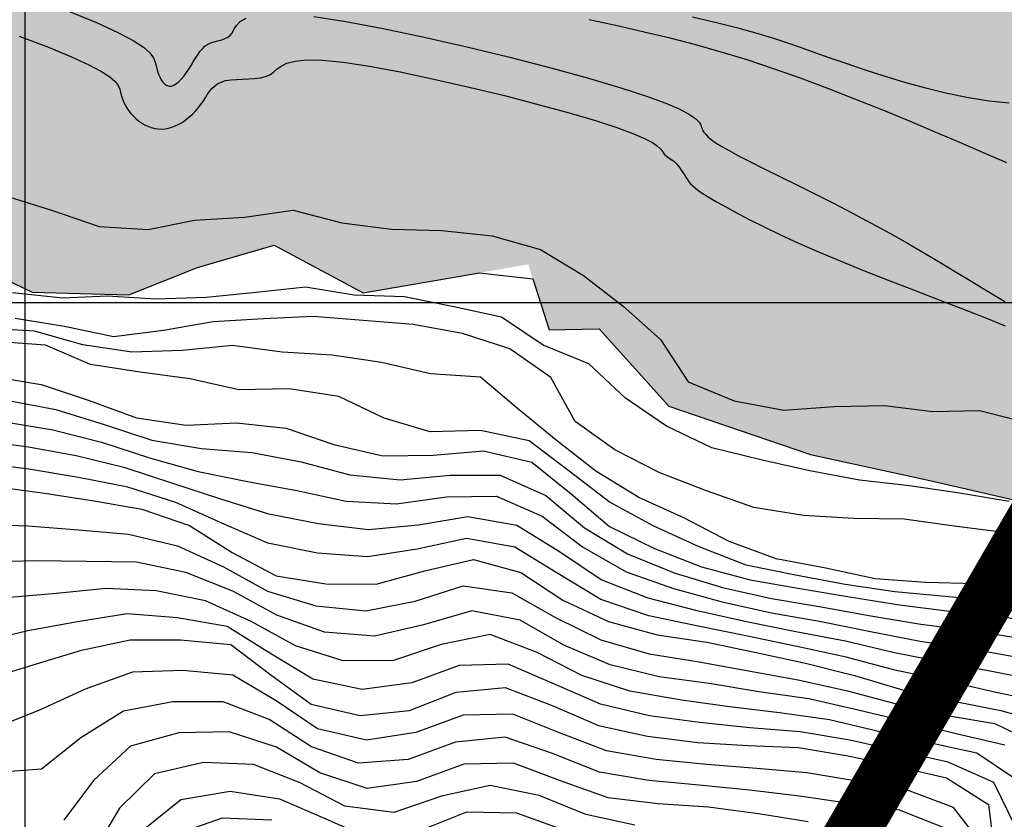
# Model space of a CAD drawing. Extents: x 234521 to 236649, y 8079400 to 8081400.
# Drawn here: x 235400 to 235439, y 8080480 to 8080511 of the extents above; entities that cross this region are included whole.
import ezdxf

# ---------------------------------------------------------------- set-up
doc = ezdxf.new("R2010")
doc.units = 0
doc.linetypes.add('CENTER2', pattern=[1.125, 0.75, -0.125, 0.125, -0.125])
doc.layers.get('0').update_dxf_attribs({"color": 2, "linetype": 'CONTINUOUS'})
for name, color, linetype in [('AGUA', 131, 'CONTINUOUS'), ('CURVA_MESTRA', 250, 'CONTINUOUS'), ('CURVAS BATIMÉTRICA_PRINC', 147, 'CONTINUOUS'), ('CURVAS BATIMÉTRICA_SEC', 145, 'CONTINUOUS'), ('CURVAS ESCONDIDAS', 252, 'CONTINUOUS'), ('EIXO', 6, 'CENTER2'), ('MALHA_UTM', 7, 'CONTINUOUS'), ('MARGEM ESQUERDA', 160, 'CONTINUOUS')]:
    doc.layers.add(name, color=color, linetype=linetype)

msp = doc.modelspace()

# ---------------------------------------------------------------- hatches: boundary and pattern name
at = {"layer": 'AGUA', "linetype": 'Continuous'}
msp.add_hatch(color=256, dxfattribs=at).paths.add_polyline_path([(235965.645, 8080202.039), (235980.221, 8080198.382), (235992.198, 8080198.069), (236004.767, 8080198.205), (236018.972, 8080200.679), (236025.146, 8080203.032), (236033.995, 8080207.322), (236038.017, 8080215.367), (236038.235, 8080223.103), (236038.731, 8080233.025), (236041.189, 8080239.027), (236045.525, 8080242.45), (236053.838, 8080245.667), (236066.694, 8080247.146), (236077.703, 8080250.226), (236092.568, 8080253.635), (236102.909, 8080255.053), (236119.311, 8080255.595), (236145.095, 8080258.925), (236170.019, 8080265.094), (236195.153, 8080268.164), (236222.616, 8080269.323), (236248.219, 8080267.033), (236276.553, 8080267.383), (236301.916, 8080267.633), (236328.71, 8080272.862), (236353.583, 8080270.252), (236378.576, 8080263.952), (236402.187, 8080252.633), (236429.26, 8080249.563), (236454.373, 8080247.422), (236480.297, 8080249.392), (236505.601, 8080258.821), (236529.976, 8080267.661), (236552.7, 8080282.14), (236576.724, 8080292.699), (236600, 8080302.77), (236600, 8080372.751), (236589.525, 8080366.515), (236570.49, 8080348.886), (236547.906, 8080334.907), (236524.102, 8080325.598), (236499.127, 8080315.379), (236473.823, 8080310.369), (236446.079, 8080305.52), (236419.746, 8080303.19), (236393.362, 8080303.55), (236367.579, 8080306.81), (236344.248, 8080317.49), (236318.935, 8080323.37), (236296.804, 8080336.029), (236275.239, 8080322.45), (236250.645, 8080317.251), (236225.402, 8080314.391), (236198.568, 8080312.241), (236173.425, 8080312.252), (236148.271, 8080310.212), (236123.687, 8080303.483), (236098.054, 8080298.603), (236071.11, 8080297.903), (236045.647, 8080300.883), (236019.804, 8080304.003), (235994.82, 8080297.554), (235971.446, 8080285.385), (235946.091, 8080276.396), (235922.347, 8080267.436), (235896.393, 8080259.407), (235870.989, 8080249.778), (235848.384, 8080238.788), (235825.69, 8080224.913), (235800.64, 8080209.779), (235800, 8080209.139), (235790.724, 8080199.863), (235765.675, 8080177.423), (235742.29, 8080165.436), (235728.19, 8080158.123), (235726.29, 8080156.519), (235723.945, 8080154.094), (235724.927, 8080149.804), (235726.269, 8080142.422), (235723.774, 8080137.431), (235717.7, 8080135.528), (235714.105, 8080135.898), (235707.922, 8080137.096), (235704.212, 8080138.492), (235697.727, 8080141.961), (235695.743, 8080139.512), (235694.927, 8080136.458), (235696.693, 8080134.714), (235697.067, 8080128.391), (235691.009, 8080126.899), (235687.201, 8080127.402), (235679.442, 8080128.115), (235668.158, 8080136.484), (235663.431, 8080141.025), (235657.229, 8080146.309), (235648.733, 8080148.75), (235640.13, 8080153.769), (235634.78, 8080156.042), (235632.192, 8080157.435), (235627.268, 8080158.089), (235624.378, 8080155.25), (235620.346, 8080153.33), (235619.449, 8080155.928), (235622.674, 8080158.756), (235625.004, 8080161.681), (235625.865, 8080165.792), (235625.393, 8080170.091), (235625.193, 8080172.376), (235620.436, 8080176.62), (235617.532, 8080179.52), (235612.945, 8080179.869), (235608.338, 8080180.816), (235606.201, 8080182.058), (235604.241, 8080182.611), (235603.751, 8080186.626), (235603.938, 8080191.373), (235605.343, 8080196.188), (235607.266, 8080204.654), (235608.945, 8080220.981), (235609.458, 8080223.395), (235608.562, 8080229.758), (235606.129, 8080244.734), (235604.035, 8080255.272), (235601.95, 8080256.824), (235600.494, 8080264.239), (235598.874, 8080270.29), (235586.565, 8080294.627), (235583.501, 8080307.268), (235578.802, 8080311.661), (235576.147, 8080321.287), (235573.768, 8080324.671), (235570.035, 8080342.705), (235568.556, 8080359.116), (235568.245, 8080375.338), (235570.021, 8080380.052), (235570.488, 8080391.086), (235566.827, 8080415.171), (235564.644, 8080417.699), (235564.293, 8080422.259), (235565.701, 8080424.123), (235563.047, 8080431.323), (235562.427, 8080434.597), (235559.598, 8080438.036), (235558.999, 8080440.9), (235555.814, 8080446.444), (235555.486, 8080449.563), (235549.889, 8080453.215), (235547.815, 8080456.66), (235545.745, 8080458.867), (235543.12, 8080461.2), (235540.09, 8080462.65), (235538.118, 8080463.896), (235533.926, 8080465.769), (235515.381, 8080473.113), (235506.643, 8080475.219), (235499.058, 8080477.891), (235493.431, 8080483.605), (235485.765, 8080496.096), (235485.637, 8080503.101), (235485.499, 8080507.908), (235482.371, 8080510.315), (235476.3, 8080519.009), (235468.217, 8080523.89), (235458.892, 8080523.496), (235451.674, 8080523.685), (235445.511, 8080524.661), (235439.461, 8080526.57), (235432.034, 8080524.79), (235426.382, 8080523.079), (235423.576, 8080525.526), (235418.45, 8080524.093), (235415.699, 8080525.047), (235404.793, 8080527.1), (235401.117, 8080528.755), (235397.678, 8080528.232), (235387.977, 8080536.123), (235376.289, 8080535.801), (235367.975, 8080538.502), (235359.625, 8080543.209), (235350.654, 8080549.595), (235343.467, 8080551.24), (235335.532, 8080558.118), (235329.842, 8080564.249), (235322.354, 8080567.894), (235317.844, 8080576.279), (235315.731, 8080581.973), (235313.219, 8080584.37), (235306.573, 8080592.382), (235301.715, 8080599.649), (235298.139, 8080603.774), (235292.783, 8080611.252), (235287.328, 8080617.62), (235281.731, 8080623.989), (235273.748, 8080630.654), (235265.276, 8080637.421), (235257.775, 8080638.635), (235255.661, 8080642.044), (235250.033, 8080650.014), (235244.417, 8080650.795), (235243.196, 8080653.407), (235242.461, 8080655.562), (235241.431, 8080657.129), (235240.401, 8080657.129), (235239.617, 8080656.591), (235238.93, 8080654.534), (235237.817, 8080651.126), (235223.884, 8080657.685), (235210.915, 8080657.401), (235202.452, 8080653.91), (235195.1, 8080652.912), (235189.996, 8080642.007), (235180.381, 8080637.997), (235173.817, 8080640.87), (235157.199, 8080637.989), (235150.595, 8080629.957), (235139.793, 8080627.931), (235126.628, 8080630.01), (235109.569, 8080621.567), (235100.133, 8080610.43), (235091.161, 8080604.031), (235080.081, 8080581.448), (235079.562, 8080579.099), (235075.203, 8080569.616), (235072.901, 8080563.839), (235069.203, 8080553.717), (235065.945, 8080547.133), (235058.655, 8080540.132), (235055.984, 8080530.799), (235051.373, 8080522.194), (235048.693, 8080518.54), (235053.145, 8080508.612), (235053.145, 8080504.281), (235050.002, 8080502.922), (235042.087, 8080502.349), (235032.867, 8080501.039), (235029.395, 8080503.249), (235021.971, 8080504.888), (235011.918, 8080505.282), (234978.446, 8080506.102), (234964.244, 8080507.204), (234959.479, 8080506.964), (234957.447, 8080506.602), (234955.342, 8080504.935), (234952.543, 8080501.494), (234949.536, 8080501.963), (234948.302, 8080504.065), (234946.923, 8080506.167), (234944.528, 8080507.037), (234941.549, 8080506.895), (234941.479, 8080506.892), (234937.778, 8080508.849), (234924.232, 8080515.034), (234915.958, 8080517.209), (234901.77, 8080519.597), (234873.881, 8080532.514), (234863.923, 8080538.042), (234841.532, 8080552.231), (234820.641, 8080568.64), (234810.723, 8080592.309), (234806.445, 8080619.328), (234806.079, 8080646.697), (234805.182, 8080672.165), (234809.055, 8080697.384), (234815.529, 8080722.073), (234819.122, 8080747.291), (234821.746, 8080774.7), (234821.919, 8080800.068), (234816.061, 8080824.727), (234809.574, 8080852.806), (234797.565, 8080875.165), (234784.506, 8080898.944), (234772.027, 8080920.883), (234758.678, 8080943.251), (234747.749, 8080966.74), (234735.61, 8080989.079), (234725.572, 8081012.038), (234708.652, 8081032.017), (234691.561, 8080963.521), (234703.22, 8080939.632), (234714.269, 8080917.063), (234728.868, 8080894.784), (234740.467, 8080872.405), (234748.785, 8080847.457), (234758.984, 8080823.398), (234764.921, 8080798.659), (234763.698, 8080773.29), (234764.825, 8080748.252), (234767.173, 8080722.973), (234767.67, 8080697.924), (234754.105, 8080675.665), (234738.661, 8080654.537), (234731.277, 8080630.508), (234733.624, 8080605.389), (234746.113, 8080582.66), (234760.323, 8080561.821), (234756.929, 8080536.923), (234766.558, 8080513.124), (234770.917, 8080507.937), (234774.237, 8080503.994), (234780.878, 8080500.259), (234785.938, 8080497.015), (234792.292, 8080491.958), (234796.65, 8080488.015), (234806.309, 8080481.605), (234810.761, 8080476.601), (234819.27, 8080478.261), (234826.74, 8080480.336), (234831.722, 8080481.345), (234836.546, 8080481.996), (234842.564, 8080483.449), (234848.423, 8080484.785), (234855.19, 8080486.42), (234867.891, 8080486.366), (234878.461, 8080482), (234881.183, 8080482.799), (234890.148, 8080484.238), (234898.953, 8080483.598), (234900, 8080483.315), (234906.638, 8080481.52), (234913.842, 8080479.601), (234918.805, 8080477.842), (234922.552, 8080475.486), (234929.061, 8080468.838), (234941.549, 8080469.634), (234952.393, 8080470.326), (234956.467, 8080469.729), (234970.899, 8080468.926), (234981.834, 8080462.205), (234993.308, 8080454.878), (235003.097, 8080449.405), (235021.971, 8080443.405), (235027.999, 8080441.025), (235034.448, 8080442.705), (235041.096, 8080446.477), (235057.952, 8080443.842), (235065.504, 8080443.964), (235072.569, 8080447.249), (235079.878, 8080449.195), (235084.019, 8080451.628), (235088.283, 8080453.332), (235093.155, 8080453.818), (235098.88, 8080453.575), (235108.798, 8080454.831), (235116.095, 8080455.854), (235125.983, 8080464.401), (235134.538, 8080468.368), (235139.755, 8080473.331), (235144.631, 8080478.533), (235148.51, 8080482.407), (235150.726, 8080488.162), (235154.605, 8080492.589), (235162.272, 8080499.507), (235166.594, 8080502.717), (235176.567, 8080510.354), (235181.887, 8080514.56), (235185.433, 8080515.888), (235189.644, 8080517.88), (235191.793, 8080519.908), (235190.425, 8080525.603), (235196.534, 8080528.767), (235203.119, 8080531.178), (235205.863, 8080529.683), (235207.698, 8080527.698), (235210.757, 8080526.17), (235214.886, 8080526.781), (235219.321, 8080527.698), (235221.003, 8080529.836), (235223.536, 8080532.225), (235234.201, 8080530.96), (235245.787, 8080531.394), (235251.606, 8080532.816), (235259.475, 8080532.591), (235263.225, 8080530.967), (235269.346, 8080528.463), (235277.222, 8080523.975), (235288.008, 8080521.029), (235292.655, 8080524.021), (235299.816, 8080525.307), (235303.946, 8080526.378), (235310.214, 8080529.078), (235313.522, 8080528.687), (235314.956, 8080528.651), (235319.123, 8080528.067), (235319.924, 8080529.318), (235320.519, 8080528.956), (235323.917, 8080529.039), (235324.299, 8080525.799), (235326.16, 8080524.864), (235330.517, 8080522.043), (235333.175, 8080515.577), (235337.054, 8080511.979), (235344.296, 8080509.504), (235353.344, 8080505.82), (235366.586, 8080504.823), (235367.72, 8080505.54), (235372.598, 8080504.179), (235378.648, 8080504.791), (235384.569, 8080504.533), (235392.596, 8080503.062), (235396.466, 8080502.262), (235400.294, 8080500.423), (235404.125, 8080500.321), (235406.847, 8080501.401), (235409.878, 8080502.292), (235413.419, 8080500.392), (235419.959, 8080501.526), (235420.781, 8080498.929), (235422.767, 8080498.968), (235425.528, 8080495.907), (235431.149, 8080493.995), (235435.874, 8080492.962), (235441.912, 8080491.566), (235446.327, 8080489.536), (235451.575, 8080487.566), (235456.783, 8080482.165), (235456.885, 8080479.571), (235459.63, 8080477.167), (235462.015, 8080475.213), (235463.691, 8080470.571), (235466.415, 8080466.702), (235468.73, 8080461.367), (235472.675, 8080458.044), (235477.597, 8080453.899), (235481.718, 8080450.607), (235487.309, 8080448.184), (235491.082, 8080444.937), (235494.536, 8080438.283), (235498.218, 8080430.371), (235498.564, 8080429.928), (235500.217, 8080424.461), (235501.979, 8080419.496), (235504.615, 8080416.07), (235506.775, 8080409.165), (235512.954, 8080398.954), (235507.87, 8080386.946), (235506.835, 8080382.544), (235505.194, 8080377.662), (235504.959, 8080361.914), (235504.631, 8080356.607), (235498.052, 8080343.892), (235497.688, 8080339.518), (235497.848, 8080334.613), (235498.424, 8080326.43), (235499.334, 8080302.648), (235499.846, 8080286.578), (235499.276, 8080278.984), (235498.801, 8080277.726), (235499.269, 8080267.11), (235499.709, 8080261.966), (235500.388, 8080254.715), (235499.301, 8080253.012), (235499.456, 8080248.95), (235502.795, 8080226.305), (235504.964, 8080220.735), (235507.039, 8080220.146), (235509.312, 8080211.482), (235514.297, 8080204.657), (235518.325, 8080200.635), (235522.377, 8080184.586), (235522.977, 8080175.217), (235526.49, 8080169.69), (235531.002, 8080166.147), (235531.42, 8080165.818), (235535.758, 8080162.244), (235539.067, 8080159.301), (235548.274, 8080148.577), (235554.378, 8080144.287), (235561.31, 8080143.128), (235568.619, 8080144.338), (235572.849, 8080145.326), (235578.939, 8080146.325), (235585.342, 8080145.62), (235588.164, 8080139.313), (235589.981, 8080135.51), (235590.199, 8080135.148), (235592.781, 8080122.564), (235592.265, 8080118.644), (235591.24, 8080115.102), (235587.605, 8080108.81), (235587.592, 8080105.176), (235587.831, 8080100.405), (235585.777, 8080097.425), (235582.715, 8080094.568), (235576.972, 8080082.585), (235569.542, 8080062.247), (235563.763, 8080044.933), (235558.259, 8080032.841), (235558.535, 8080030.367), (235560.186, 8080021.848), (235563.229, 8080013.196), (235564.88, 8080009.074), (235567.081, 8080006.875), (235568.817, 8080006.875), (235568.303, 8080008.865), (235569.097, 8080007.41), (235569.283, 8080008.524), (235569.558, 8080012.097), (235567.357, 8080023.09), (235567.081, 8080027.762), (235569.283, 8080035.457), (235573.686, 8080046.176), (235579.465, 8080056.07), (235583.615, 8080068.855), (235586.091, 8080076.825), (235592.145, 8080083.421), (235595.337, 8080086.87), (235599.222, 8080087.533), (235600.555, 8080087.379), (235602.32, 8080087.204), (235615.675, 8080076.387), (235620.004, 8080073.468), (235628.148, 8080070.47), (235638.081, 8080069.543), (235649.87, 8080066.207), (235671.484, 8080061.497), (235685.434, 8080061.301), (235694.08, 8080063.46), (235705.869, 8080067.188), (235713.729, 8080069.935), (235725.892, 8080076.438), (235737.282, 8080082.996), (235751.201, 8080094.969), (235757.881, 8080101.249), (235766.684, 8080110.649), (235770.117, 8080118.541), (235771.719, 8080123.687), (235775.228, 8080130.602), (235784.259, 8080139.159), (235791.669, 8080142.636), (235796.588, 8080144.275), (235802.326, 8080146.735), (235805.606, 8080154.933), (235817.493, 8080162.721), (235826.1, 8080163.54), (235836.758, 8080166), (235844.136, 8080168.459), (235850.694, 8080172.558), (235861.619, 8080176.692), (235872.829, 8080180.756), (235881.027, 8080183.215), (235886.963, 8080187.741), (235912.448, 8080196.35), (235940.461, 8080202.481)])

# ---------------------------------------------------------------- linework, layer by layer
at = {"color": 3, "const_width": 2, "elevation": 800}
msp.add_lwpolyline([(235440.375, 8080491.921), (235419.827, 8080456.584)], dxfattribs=at)
at = {"layer": 'CURVA_MESTRA'}
for points in [[(235398.681, 8080497.093, 760), (235400.652, 8080496.757, 760), (235402.549, 8080496.13, 760), (235404.426, 8080495.441, 760), (235406.392, 8080495.157, 760), (235408.388, 8080495.25, 760), (235410.361, 8080495.035, 760), (235412.254, 8080494.39, 760), (235414.197, 8080493.943, 760), (235416.193, 8080493.969, 760), (235418.186, 8080494.129, 760), (235420.103, 8080493.679, 760), (235421.664, 8080492.432, 760), (235423.173, 8080491.142, 760), (235424.968, 8080490.263, 760), (235426.828, 8080489.531, 760), (235428.757, 8080489.016, 760), (235430.727, 8080488.674, 760), (235432.7, 8080488.349, 760), (235434.676, 8080488.035, 760), (235436.659, 8080487.787, 760), (235438.65, 8080487.594, 760), (235440.603, 8080487.216, 760)], [(235398.71, 8080492.729, 765), (235400.692, 8080492.468, 765), (235402.668, 8080492.161, 765), (235404.639, 8080491.822, 765), (235406.529, 8080491.182, 765), (235408.217, 8080490.112, 765), (235409.967, 8080489.183, 765), (235411.937, 8080488.863, 765), (235413.933, 8080488.848, 765), (235415.857, 8080489.381, 765), (235417.782, 8080489.826, 765), (235419.661, 8080489.308, 765), (235421.332, 8080488.217, 765), (235423.14, 8080487.377, 765), (235425.063, 8080486.837, 765), (235427.04, 8080486.546, 765), (235428.995, 8080486.141, 765), (235430.951, 8080485.725, 765), (235432.888, 8080485.235, 765), (235434.803, 8080484.659, 765), (235436.754, 8080484.231, 765), (235438.697, 8080483.85, 765), (235440.571, 8080483.314, 765)], [(235398.431, 8080485.066, 770), (235400.328, 8080485.66, 770), (235402.244, 8080486.231, 770), (235404.176, 8080486.65, 770), (235406.176, 8080486.65, 770), (235408.16, 8080486.466, 770), (235409.747, 8080485.251, 770), (235411.347, 8080484.096, 770), (235413.289, 8080483.645, 770), (235415.25, 8080483.842, 770), (235417.103, 8080484.571, 770), (235419.044, 8080484.75, 770), (235420.905, 8080484.038, 770), (235422.743, 8080483.253, 770), (235424.691, 8080482.825, 770), (235426.676, 8080482.582, 770), (235428.671, 8080482.461, 770), (235430.669, 8080482.377, 770), (235432.64, 8080482.051, 770), (235434.595, 8080481.631, 770), (235436.541, 8080481.178, 770), (235438.208, 8080480.123, 770), (235438.439, 8080478.179, 770)], [(235404.685, 8080479.119, 775), (235406.177, 8080480.318, 775), (235408.137, 8080480.641, 775), (235410.102, 8080480.349, 775), (235411.929, 8080479.554, 775), (235413.756, 8080478.747, 775)], [(235415.679, 8080479.083, 775), (235417.527, 8080479.827, 775), (235419.489, 8080479.788, 775), (235421.359, 8080479.111, 775)]]:
    msp.add_polyline3d(points, dxfattribs=at)
at = {"layer": 'CURVAS BATIMÉTRICA_PRINC'}
for points in [[(235401.73, 8080511.561), (235402.846, 8080511.104), (235403.686, 8080510.72), (235404.29, 8080510.399), (235404.7, 8080510.131), (235404.956, 8080509.905), (235405.098, 8080509.713), (235405.167, 8080509.543), (235405.205, 8080509.387), (235405.244, 8080509.237), (235405.291, 8080509.093), (235405.345, 8080508.96), (235405.407, 8080508.841), (235405.476, 8080508.74), (235405.552, 8080508.661), (235405.633, 8080508.608), (235405.72, 8080508.583), (235405.813, 8080508.591), (235405.909, 8080508.628), (235406.008, 8080508.69), (235406.109, 8080508.775), (235406.21, 8080508.879), (235406.31, 8080508.997), (235406.407, 8080509.127), (235406.501, 8080509.266), (235406.591, 8080509.408), (235406.677, 8080509.552), (235406.763, 8080509.694), (235406.851, 8080509.829), (235406.941, 8080509.956), (235407.037, 8080510.07), (235407.14, 8080510.168), (235407.252, 8080510.247), (235407.375, 8080510.305), (235407.505, 8080510.348), (235407.639, 8080510.382), (235407.772, 8080510.416), (235407.9, 8080510.457), (235408.019, 8080510.512), (235408.126, 8080510.588), (235408.215, 8080510.693), (235408.291, 8080510.83), (235408.385, 8080510.986), (235408.534, 8080511.144), (235408.776, 8080511.285)], [(235411.451, 8080511.343), (235412.719, 8080511.15), (235414.201, 8080510.873), (235415.826, 8080510.531), (235417.524, 8080510.144), (235419.224, 8080509.73), (235420.855, 8080509.31), (235422.346, 8080508.902), (235423.627, 8080508.525), (235424.644, 8080508.194), (235425.414, 8080507.91), (235425.974, 8080507.669), (235426.357, 8080507.466), (235426.599, 8080507.298), (235426.735, 8080507.16), (235426.8, 8080507.05), (235426.829, 8080506.962), (235426.851, 8080506.893), (235426.873, 8080506.84), (235426.895, 8080506.799), (235426.917, 8080506.767), (235426.939, 8080506.741), (235426.962, 8080506.718), (235426.986, 8080506.694), (235427.012, 8080506.665), (235427.041, 8080506.629), (235427.084, 8080506.582), (235427.153, 8080506.519), (235427.26, 8080506.437), (235427.415, 8080506.331), (235427.633, 8080506.197), (235427.923, 8080506.032), (235428.299, 8080505.83), (235428.767, 8080505.59), (235429.318, 8080505.315), (235429.938, 8080505.008), (235430.611, 8080504.675), (235431.324, 8080504.319), (235432.063, 8080503.945), (235432.812, 8080503.558), (235433.558, 8080503.162), (235434.288, 8080502.761), (235434.995, 8080502.361), (235435.673, 8080501.967), (235436.317, 8080501.586), (235436.923, 8080501.222), (235437.484, 8080500.882), (235437.995, 8080500.571), (235438.451, 8080500.294), (235438.848, 8080500.056)], [(235438.929, 8080505.543), (235438.014, 8080505.946), (235437.064, 8080506.355), (235436.071, 8080506.778), (235435.041, 8080507.209), (235433.985, 8080507.644), (235432.912, 8080508.075), (235431.83, 8080508.495), (235430.75, 8080508.898), (235429.681, 8080509.277), (235428.632, 8080509.625), (235427.608, 8080509.939), (235426.598, 8080510.222), (235425.586, 8080510.485), (235424.554, 8080510.733), (235423.487, 8080510.976), (235422.368, 8080511.221)]]:
    msp.add_lwpolyline(points, dxfattribs=at)
at = {"layer": 'CURVAS BATIMÉTRICA_SEC', "elevation": 754}
for points in [[(235439.024, 8080507.916), (235438.235, 8080507.994), (235437.414, 8080508.123), (235436.572, 8080508.295), (235435.724, 8080508.502), (235434.884, 8080508.733), (235434.067, 8080508.98), (235433.286, 8080509.231), (235432.557, 8080509.479), (235431.893, 8080509.712), (235431.3, 8080509.924), (235430.753, 8080510.119), (235430.216, 8080510.304), (235429.655, 8080510.486), (235429.034, 8080510.671), (235428.319, 8080510.867), (235427.475, 8080511.079), (235426.468, 8080511.316)], [(235399.769, 8080510.569), (235400.931, 8080510.13), (235401.849, 8080509.754), (235402.54, 8080509.438), (235403.038, 8080509.173), (235403.375, 8080508.952), (235403.586, 8080508.766), (235403.704, 8080508.607), (235403.762, 8080508.466), (235403.793, 8080508.335), (235403.827, 8080508.208), (235403.868, 8080508.084), (235403.917, 8080507.962), (235403.974, 8080507.843), (235404.039, 8080507.728), (235404.114, 8080507.616), (235404.198, 8080507.509), (235404.291, 8080507.407), (235404.394, 8080507.309), (235404.506, 8080507.218), (235404.624, 8080507.135), (235404.749, 8080507.061), (235404.879, 8080506.999), (235405.013, 8080506.948), (235405.148, 8080506.912), (235405.285, 8080506.891), (235405.422, 8080506.886), (235405.559, 8080506.897), (235405.693, 8080506.922), (235405.826, 8080506.96), (235405.956, 8080507.01), (235406.083, 8080507.07), (235406.206, 8080507.139), (235406.325, 8080507.215), (235406.438, 8080507.299), (235406.546, 8080507.388), (235406.65, 8080507.482), (235406.748, 8080507.582), (235406.842, 8080507.687), (235406.93, 8080507.796), (235407.015, 8080507.909), (235407.094, 8080508.025), (235407.17, 8080508.145), (235407.246, 8080508.264), (235407.326, 8080508.38), (235407.416, 8080508.49), (235407.52, 8080508.591), (235407.642, 8080508.679), (235407.786, 8080508.751), (235407.959, 8080508.805), (235408.16, 8080508.839), (235408.386, 8080508.857), (235408.625, 8080508.868), (235408.869, 8080508.877), (235409.109, 8080508.892), (235409.337, 8080508.919), (235409.542, 8080508.965), (235409.717, 8080509.037), (235409.859, 8080509.139), (235409.996, 8080509.259), (235410.161, 8080509.382), (235410.39, 8080509.495), (235410.715, 8080509.581), (235411.173, 8080509.627), (235411.796, 8080509.617), (235412.619, 8080509.538), (235413.661, 8080509.379), (235414.88, 8080509.151), (235416.216, 8080508.87), (235417.612, 8080508.552), (235419.01, 8080508.212), (235420.351, 8080507.866), (235421.577, 8080507.531), (235422.63, 8080507.221), (235423.466, 8080506.949), (235424.101, 8080506.715), (235424.563, 8080506.517), (235424.883, 8080506.349), (235425.089, 8080506.21), (235425.212, 8080506.096), (235425.281, 8080506.003), (235425.326, 8080505.929), (235425.371, 8080505.87), (235425.42, 8080505.821), (235425.474, 8080505.781), (235425.53, 8080505.745), (235425.589, 8080505.71), (235425.65, 8080505.673), (235425.712, 8080505.629), (235425.775, 8080505.575), (235425.838, 8080505.51), (235425.9, 8080505.433), (235425.962, 8080505.349), (235426.024, 8080505.258), (235426.086, 8080505.164), (235426.147, 8080505.069), (235426.207, 8080504.975), (235426.266, 8080504.886), (235426.327, 8080504.801), (235426.395, 8080504.718), (235426.479, 8080504.632), (235426.589, 8080504.538), (235426.732, 8080504.431), (235426.918, 8080504.307), (235427.154, 8080504.161), (235427.45, 8080503.988), (235427.813, 8080503.785), (235428.244, 8080503.553), (235428.745, 8080503.293), (235429.317, 8080503.008), (235429.96, 8080502.7), (235430.674, 8080502.371), (235431.461, 8080502.024), (235432.322, 8080501.66), (235433.252, 8080501.283), (235434.229, 8080500.898), (235435.226, 8080500.512), (235436.216, 8080500.132), (235437.171, 8080499.765), (235438.064, 8080499.417), (235438.868, 8080499.095)]]:
    msp.add_lwpolyline(points, dxfattribs=at)
at = {"layer": 'CURVAS ESCONDIDAS'}
for points in [[(235399.157, 8080504.265, 755), (235401.05, 8080503.678, 755), (235402.941, 8080503.031, 755), (235404.884, 8080502.913, 755), (235406.729, 8080503.281, 755), (235408.706, 8080503.389, 755), (235410.632, 8080503.67, 755), (235412.568, 8080503.168, 755), (235414.538, 8080502.92, 755), (235416.536, 8080502.864, 755), (235418.523, 8080502.653, 755), (235420.449, 8080502.12, 755), (235422.151, 8080501.082, 755), (235423.718, 8080499.873, 755), (235425.195, 8080498.543, 755), (235426.293, 8080496.875, 755), (235428.128, 8080496.121, 755), (235430.087, 8080495.748, 755), (235432.082, 8080495.887, 755), (235434.08, 8080495.933, 755), (235435.994, 8080495.69, 755), (235437.844, 8080495.739, 755), (235439.265, 8080495.374, 755)], [(235439.022, 8080492.121, 756), (235437.051, 8080492.453, 756), (235435.074, 8080492.746, 756), (235433.094, 8080492.974, 756), (235431.128, 8080493.336, 756), (235429.179, 8080493.779, 756), (235427.238, 8080494.249, 756), (235425.435, 8080495.109, 756), (235423.818, 8080496.221, 756), (235422.363, 8080497.578, 756), (235420.547, 8080498.328, 756), (235418.897, 8080499.429, 756), (235417.003, 8080499.847, 756), (235415.053, 8080500.232, 756), (235413.058, 8080500.302, 756), (235411.123, 8080500.626, 756), (235409.168, 8080500.416, 756), (235407.191, 8080500.211, 756), (235405.194, 8080500.146, 756), (235403.276, 8080500.261, 756), (235401.502, 8080500.19, 756), (235399.514, 8080500.394, 756)], [(235440.753, 8080490.376, 757), (235438.824, 8080490.897, 757), (235436.842, 8080491.155, 757), (235434.863, 8080491.425, 757), (235432.864, 8080491.447, 757), (235430.868, 8080491.567, 757), (235428.899, 8080491.889, 757), (235427.02, 8080492.544, 757), (235425.169, 8080493.269, 757), (235423.386, 8080494.172, 757), (235421.817, 8080495.295, 757), (235420.851, 8080497.044, 757), (235419.226, 8080498.18, 757), (235417.346, 8080498.784, 757), (235415.394, 8080499.141, 757), (235413.412, 8080499.296, 757), (235411.435, 8080499.455, 757), (235409.456, 8080499.367, 757), (235407.463, 8080499.245, 757), (235405.494, 8080498.904, 757), (235403.51, 8080498.657, 757), (235401.57, 8080499.057, 757), (235399.618, 8080499.375, 757)], [(235439.679, 8080488.557, 758), (235437.705, 8080488.859, 758), (235435.706, 8080488.922, 758), (235433.711, 8080489.06, 758), (235431.756, 8080489.479, 758), (235429.792, 8080489.859, 758), (235427.929, 8080490.539, 758), (235426.156, 8080491.464, 758), (235424.344, 8080492.291, 758), (235422.632, 8080493.323, 758), (235421.062, 8080494.556, 758), (235419.534, 8080495.806, 758), (235418.06, 8080497.056, 758), (235416.083, 8080497.182, 758), (235414.144, 8080497.637, 758), (235412.182, 8080497.932, 758), (235410.197, 8080498.04, 758), (235408.231, 8080498.309, 758), (235406.242, 8080498.114, 758), (235404.246, 8080498.042, 758), (235402.294, 8080498.342, 758), (235400.376, 8080498.871, 758), (235398.382, 8080498.995, 758)], [(235440.438, 8080487.806, 759), (235438.478, 8080488.18, 759), (235436.487, 8080488.361, 759), (235434.497, 8080488.551, 759), (235432.517, 8080488.832, 759), (235430.552, 8080489.203, 759), (235428.595, 8080489.605, 759), (235426.732, 8080490.327, 759), (235424.913, 8080491.157, 759), (235423.161, 8080492.109, 759), (235421.578, 8080493.329, 759), (235419.997, 8080494.536, 759), (235418.062, 8080494.937, 759), (235416.066, 8080494.894, 759), (235414.24, 8080495.433, 759), (235412.442, 8080496.289, 759), (235410.481, 8080496.597, 759), (235408.482, 8080496.553, 759), (235406.54, 8080496.986, 759), (235404.566, 8080497.257, 759), (235402.606, 8080497.554, 759), (235400.82, 8080498.316, 759), (235398.826, 8080498.469, 759)], [(235399.267, 8080496.137, 761), (235401.232, 8080495.771, 761), (235403.143, 8080495.183, 761), (235405.04, 8080494.554, 761), (235407.006, 8080494.222, 761), (235408.998, 8080494.064, 761), (235410.957, 8080493.699, 761), (235412.888, 8080493.183, 761), (235414.874, 8080492.986, 761), (235416.86, 8080493.175, 761), (235418.844, 8080493.166, 761), (235420.651, 8080492.359, 761), (235422.192, 8080491.086, 761), (235423.888, 8080490.049, 761), (235425.744, 8080489.305, 761), (235427.654, 8080488.716, 761), (235429.607, 8080488.289, 761), (235431.578, 8080487.951, 761), (235433.547, 8080487.599, 761), (235435.519, 8080487.263, 761), (235437.503, 8080487.012, 761), (235439.478, 8080486.71, 761)], [(235399.13, 8080495.293, 762), (235401.103, 8080494.969, 762), (235403.043, 8080494.482, 762), (235404.943, 8080493.859, 762), (235406.867, 8080493.315, 762), (235408.823, 8080492.922, 762), (235410.789, 8080492.569, 762), (235412.743, 8080492.144, 762), (235414.735, 8080492.035, 762), (235416.712, 8080492.315, 762), (235418.696, 8080492.333, 762), (235420.516, 8080491.539, 762), (235422.107, 8080490.328, 762), (235423.835, 8080489.344, 762), (235425.72, 8080488.677, 762), (235427.648, 8080488.15, 762), (235429.601, 8080487.72, 762), (235431.57, 8080487.368, 762), (235433.531, 8080486.98, 762), (235435.493, 8080486.592, 762), (235437.472, 8080486.303, 762), (235439.44, 8080485.947, 762)], [(235440.353, 8080484.99, 763), (235438.404, 8080485.379, 763), (235436.44, 8080485.751, 763), (235434.479, 8080486.135, 763), (235432.531, 8080486.588, 763), (235430.567, 8080486.966, 763), (235428.607, 8080487.361, 763), (235426.656, 8080487.8, 763), (235424.719, 8080488.299, 763), (235422.855, 8080489.021, 763), (235421.198, 8080490.134, 763), (235419.501, 8080491.18, 763), (235417.569, 8080491.518, 763), (235415.604, 8080491.192, 763), (235413.618, 8080490.998, 763), (235411.636, 8080491.248, 763), (235409.673, 8080491.625, 763), (235407.773, 8080492.22, 763), (235405.871, 8080492.834, 763), (235403.974, 8080493.464, 763), (235402.03, 8080493.934, 763), (235400.062, 8080494.288, 763), (235398.08, 8080494.549, 763)], [(235440.338, 8080484.178, 764), (235438.397, 8080484.579, 764), (235436.452, 8080485.039, 764), (235434.495, 8080485.446, 764), (235432.562, 8080485.96, 764), (235430.607, 8080486.377, 764), (235428.649, 8080486.785, 764), (235426.691, 8080487.189, 764), (235424.734, 8080487.6, 764), (235422.842, 8080488.247, 764), (235421.129, 8080489.274, 764), (235419.427, 8080490.316, 764), (235417.504, 8080490.658, 764), (235415.559, 8080490.244, 764), (235413.588, 8080489.936, 764), (235411.596, 8080490.081, 764), (235409.638, 8080490.471, 764), (235407.812, 8080491.267, 764), (235405.987, 8080492.083, 764), (235404.084, 8080492.694, 764), (235402.124, 8080493.084, 764), (235400.151, 8080493.411, 764), (235398.167, 8080493.662, 764)], [(235398.132, 8080491.233, 766), (235400.13, 8080491.164, 766), (235402.123, 8080491.003, 766), (235404.115, 8080490.83, 766), (235406.056, 8080490.365, 766), (235407.874, 8080489.537, 766), (235409.622, 8080488.573, 766), (235411.532, 8080487.997, 766), (235413.518, 8080487.795, 766), (235415.476, 8080488.183, 766), (235417.38, 8080488.78, 766), (235419.311, 8080488.512, 766), (235421.045, 8080487.525, 766), (235422.836, 8080486.647, 766), (235424.754, 8080486.088, 766), (235426.728, 8080485.779, 766), (235428.694, 8080485.419, 766), (235430.661, 8080485.06, 766), (235432.613, 8080484.629, 766), (235434.544, 8080484.106, 766), (235436.491, 8080483.657, 766), (235438.456, 8080483.333, 766), (235440.198, 8080482.487, 766)], [(235438.853, 8080482.475, 767), (235436.922, 8080482.915, 767), (235434.979, 8080483.391, 767), (235433.037, 8080483.862, 767), (235431.086, 8080484.3, 767), (235429.105, 8080484.578, 767), (235427.134, 8080484.917, 767), (235425.152, 8080485.181, 767), (235423.21, 8080485.654, 767), (235421.373, 8080486.436, 767), (235419.636, 8080487.425, 767), (235417.716, 8080487.795, 767), (235415.804, 8080487.24, 767), (235413.863, 8080486.786, 767), (235411.879, 8080486.951, 767), (235409.996, 8080487.616, 767), (235408.244, 8080488.575, 767), (235406.386, 8080489.309, 767), (235404.432, 8080489.729, 767), (235402.44, 8080489.753, 767), (235400.441, 8080489.779, 767), (235398.443, 8080489.717, 767)], [(235439.351, 8080481.065, 768), (235437.748, 8080482.15, 768), (235435.796, 8080482.578, 768), (235433.846, 8080483.017, 768), (235431.898, 8080483.469, 768), (235429.919, 8080483.752, 768), (235427.934, 8080483.989, 768), (235425.953, 8080484.266, 768), (235423.985, 8080484.613, 768), (235422.088, 8080485.232, 768), (235420.31, 8080486.145, 768), (235418.45, 8080486.858, 768), (235416.501, 8080486.464, 768), (235414.611, 8080485.827, 768), (235412.625, 8080485.807, 768), (235410.731, 8080486.411, 768), (235408.976, 8080487.371, 768), (235407.165, 8080488.185, 768), (235405.208, 8080488.585, 768), (235403.228, 8080488.684, 768), (235401.239, 8080488.484, 768), (235399.247, 8080488.307, 768)], [(235439.283, 8080479.23, 769), (235438.419, 8080480.992, 769), (235436.609, 8080481.795, 769), (235434.656, 8080482.226, 769), (235432.705, 8080482.666, 769), (235430.734, 8080482.995, 769), (235428.742, 8080483.159, 769), (235426.753, 8080483.364, 769), (235424.771, 8080483.635, 769), (235422.828, 8080484.096, 769), (235420.994, 8080484.885, 769), (235419.165, 8080485.682, 769), (235417.215, 8080485.633, 769), (235415.343, 8080484.939, 769), (235413.372, 8080484.681, 769), (235411.415, 8080485.079, 769), (235409.712, 8080486.121, 769), (235408.015, 8080487.179, 769), (235406.051, 8080487.521, 769), (235404.058, 8080487.676, 769), (235402.09, 8080487.362, 769), (235400.122, 8080487.006, 769), (235398.183, 8080486.541, 769)], [(235437.955, 8080478.536, 771), (235436.819, 8080480.003, 771), (235434.95, 8080480.696, 771), (235432.982, 8080481.043, 771), (235431.009, 8080481.369, 771), (235429.017, 8080481.548, 771), (235427.024, 8080481.704, 771), (235425.034, 8080481.907, 771), (235423.064, 8080482.245, 771), (235421.202, 8080482.964, 771), (235419.349, 8080483.701, 771), (235417.376, 8080483.661, 771), (235415.5, 8080482.976, 771), (235413.548, 8080482.672, 771), (235411.604, 8080483.114, 771), (235409.958, 8080484.23, 771), (235408.239, 8080485.244, 771), (235406.264, 8080485.434, 771), (235404.266, 8080485.357, 771), (235402.394, 8080484.69, 771), (235400.576, 8080483.859, 771), (235398.745, 8080483.137, 771)], [(235436.512, 8080479.164, 772), (235434.672, 8080479.893, 772), (235432.69, 8080480.157, 772), (235430.71, 8080480.443, 772), (235428.726, 8080480.689, 772), (235426.736, 8080480.885, 772), (235424.745, 8080481.068, 772), (235422.778, 8080481.396, 772), (235420.924, 8080482.144, 772), (235419.04, 8080482.781, 772), (235417.076, 8080482.593, 772), (235415.201, 8080481.904, 772), (235413.233, 8080481.757, 772), (235411.364, 8080482.409, 772), (235409.685, 8080483.493, 772), (235407.858, 8080484.187, 772), (235405.86, 8080484.186, 772), (235403.906, 8080483.82, 772), (235402.219, 8080482.761, 772), (235400.663, 8080481.516, 772), (235398.721, 8080481.367, 772)], [(235431.06, 8080479.433, 773), (235429.084, 8080479.745, 773), (235427.103, 8080480.011, 773), (235425.107, 8080480.145, 773), (235423.126, 8080480.386, 773), (235421.243, 8080481.052, 773), (235419.378, 8080481.755, 773), (235417.402, 8080481.721, 773), (235415.528, 8080481.03, 773), (235413.574, 8080480.748, 773), (235411.691, 8080481.373, 773), (235409.973, 8080482.393, 773), (235408.1, 8080482.994, 773), (235406.103, 8080482.954, 773), (235404.183, 8080482.432, 773), (235402.724, 8080481.068, 773), (235401.546, 8080479.497, 773)], [(235424.184, 8080479.305, 774), (235422.236, 8080479.718, 774), (235420.386, 8080480.477, 774), (235418.445, 8080480.875, 774), (235416.515, 8080480.448, 774), (235414.629, 8080479.805, 774), (235412.686, 8080480.059, 774), (235410.916, 8080480.979, 774), (235409.068, 8080481.709, 774), (235407.076, 8080481.787, 774), (235405.142, 8080481.334, 774), (235403.75, 8080479.974, 774), (235402.729, 8080478.261, 774)], [(235409.798, 8080479.502, 776), (235407.816, 8080479.575, 776), (235405.939, 8080478.92, 776)]]:
    msp.add_polyline3d(points, dxfattribs=at)
at = {"layer": 'EIXO', "ltscale": 10, "const_width": 2, "flags": 128}
msp.add_lwpolyline([(235587.565, 8080746.444), (235421.45, 8080459.533)], dxfattribs=at)
at = {"layer": 'MALHA_UTM'}
msp.add_line((236200, 8080500), (234602.118, 8080500), dxfattribs=at)
msp.add_lwpolyline([(235400, 8080800), (235400, 8080096.147)], dxfattribs=at)
at = {"layer": 'MARGEM ESQUERDA'}
msp.add_lwpolyline([(235337.054, 8080511.979), (235344.296, 8080509.504), (235353.344, 8080505.82), (235366.586, 8080504.823), (235367.72, 8080505.54), (235372.598, 8080504.179), (235378.648, 8080504.791), (235384.569, 8080504.533), (235392.596, 8080503.062), (235396.466, 8080502.262), (235400.294, 8080500.423), (235404.125, 8080500.321), (235406.847, 8080501.401), (235409.878, 8080502.292), (235413.419, 8080500.392), (235418.021, 8080501.19), (235420.14, 8080500.953), (235420.781, 8080498.929), (235422.767, 8080498.968), (235425.528, 8080495.907), (235431.149, 8080493.995), (235435.874, 8080492.962), (235441.912, 8080491.566)], dxfattribs=at)

doc.saveas('drawing.dxf')
